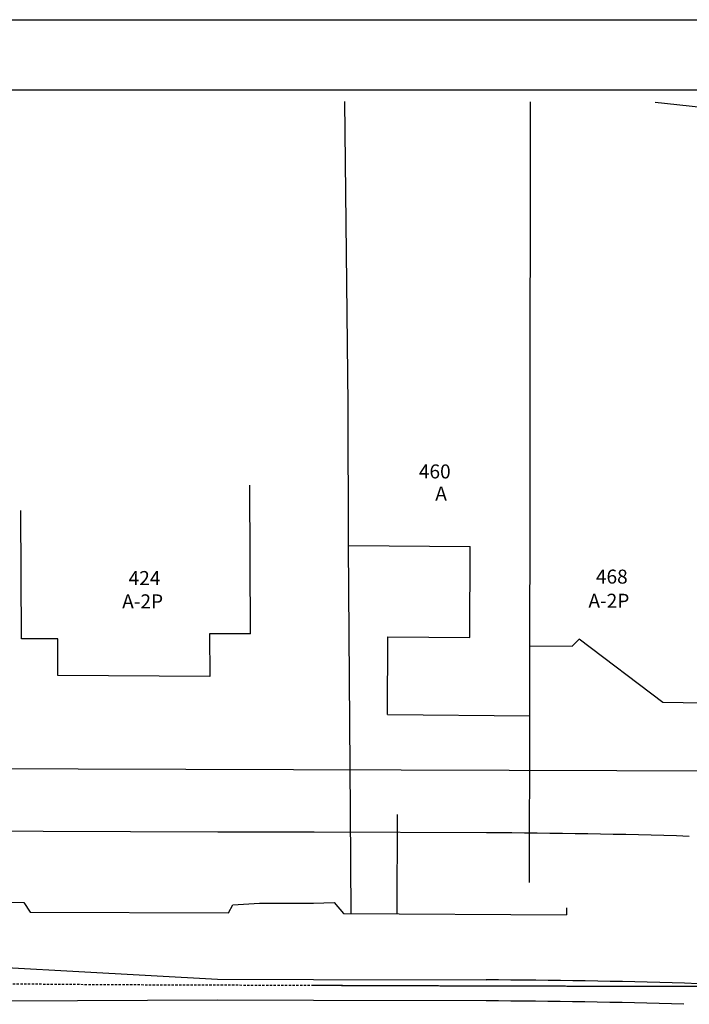
# Model space of a CAD drawing. Extents: x 891 to 1311, y 484 to 781.
# Drawn here: x 1034 to 1082, y 711 to 781 of the extents above; entities that cross this region are included whole.
import ezdxf

# ---------------------------------------------------------------- set-up
doc = ezdxf.new("R2010")
doc.units = 0
doc.header["$LTSCALE"] = 1.7
doc.header["$MEASUREMENT"] = 0
doc.linetypes.add('DASHEDX2', pattern=[1.5, 1, -0.5])
for name, color, linetype in [('MASCARA', 7, 'CONTINUOUS'), ('RO-ALINHAMENTO', 9, 'CONTINUOUS'), ('RO-DIVISAS', 2, 'CONTINUOUS'), ('RO-EDIFICAÇÃO', 1, 'CONTINUOUS'), ('RO-MEIO-FIO', 6, 'CONTINUOUS'), ('RO-MF-EXISTENTE', 8, 'DASHEDX2'), ('RO-TEXTOS', 7, 'CONTINUOUS')]:
    doc.layers.add(name, color=color, linetype=linetype)
doc.styles.add('L80', font='simplex', dxfattribs={"height": 1})

msp = doc.modelspace()

# ---------------------------------------------------------------- linework, layer by layer
at = {"layer": 'MASCARA', "color": 7}
msp.add_line((890.895, 781.265), (1311.395, 781.265), dxfattribs=at)
at = {"layer": 'MASCARA', "color": 4}
msp.add_line((903.395, 776.265), (1306.395, 776.265), dxfattribs=at)
at = {"layer": 'RO-ALINHAMENTO'}
msp.add_lwpolyline([(1250.871, 727.094), (1245.969, 727.104), (914.959, 728.127)], dxfattribs=at)
at = {"layer": 'RO-DIVISAS'}
for p, q in [((1057.433, 753.795), (1057.207, 775.411)), ((1070.443, 750.29), (1070.479, 775.392)), ((1079.379, 775.379), (1082.691, 775.03)), ((1057.605, 724.727), (1057.456, 743.719)), ((1070.4, 719.653), (1070.415, 731.556)), ((1057.662, 717.442), (1057.605, 724.727)), ((1060.955, 724.504), (1060.912, 717.417)), ((1032.544, 718.278), (1034.28, 718.214)), ((1034.28, 718.214), (1034.732, 717.518)), ((1048.893, 717.484), (1049.21, 718.043)), ((1049.21, 718.043), (1051.11, 718.169)), ((1051.11, 718.169), (1054.969, 718.165)), ((1054.969, 718.165), (1056.436, 718.224)), ((1056.436, 718.224), (1057.099, 717.44)), ((1034.732, 717.518), (1048.893, 717.484)), ((1057.099, 717.44), (1073.047, 717.344)), ((1073.042, 717.838), (1073.047, 717.344))]:
    msp.add_line(p, q, dxfattribs=at)
at = {"layer": 'RO-EDIFICAÇÃO'}
for p, q in [((1070.415, 731.556), (1070.443, 750.29)), ((1050.47, 737.402), (1050.422, 748.016)), ((1034.1, 737.04), (1034.059, 746.218)), ((1057.456, 743.719), (1066.164, 743.644)), ((1066.137, 737.144), (1066.164, 743.644)), ((1036.709, 737.059), (1034.1, 737.04)), ((1036.695, 734.432), (1036.709, 737.059)), ((1050.47, 737.402), (1047.53, 737.406)), ((1047.53, 737.406), (1047.572, 734.359)), ((1060.265, 731.644), (1060.287, 737.194)), ((1060.287, 737.194), (1066.137, 737.144)), ((1073.937, 737.025), (1073.435, 736.529)), ((1079.929, 732.491), (1073.937, 737.025)), ((1070.435, 736.556), (1073.435, 736.529)), ((1047.572, 734.359), (1036.695, 734.432)), ((1082.829, 732.465), (1079.929, 732.491)), ((1060.265, 731.644), (1070.415, 731.556)), ((1060.265, 731.644), (1070.415, 731.556))]:
    msp.add_line(p, q, dxfattribs=at)
msp.add_lwpolyline([(1057.456, 743.719), (1057.433, 753.795)], dxfattribs=at)
at = {"layer": 'RO-MEIO-FIO'}
for p, q in [((1067.336, 723.192), (1055.01, 723.232)), ((1054.977, 712.732), (1067.302, 712.692)), ((1239.696, 706.286), (1081.467, 712.448)), ((1067.298, 711.192), (1054.972, 711.232))]:
    msp.add_line(p, q, dxfattribs=at)
for points in [[(1055.01, 723.232), (1048.144, 723.254), (1023.144, 723.334), (953.146, 723.558), (928.146, 723.638), (914.959, 723.681)], [(914.959, 713.181), (928.113, 713.138), (953.117, 714.358), (1023.115, 714.134), (1048.11, 712.754), (1054.977, 712.732)], [(1054.972, 711.232), (1048.105, 711.254), (1023.105, 711.134), (953.107, 711.358), (928.108, 711.638), (914.959, 711.681)]]:
    msp.add_lwpolyline(points, dxfattribs=at)
for radius in [515.5, 505, 503.5]:
    msp.add_arc((1065.684, 207.695), radius, 88.20891, 89.81633, dxfattribs=at)
at = {"layer": 'RO-MF-EXISTENTE', "ltscale": 0.1, "flags": 128}
for points in [[(914.959, 712.953), (926.257, 712.797), (933.884, 712.779), (943.938, 712.695), (953.566, 712.714), (963.522, 712.682), (965.603, 712.734), (973.088, 712.656), (975.125, 712.623), (984.488, 712.609), (993.894, 712.621), (1004.005, 712.521), (1013.641, 712.498), (1021.527, 712.532), (1031.385, 712.435), (1040.282, 712.36), (1063.985, 712.28), (1075.065, 712.251), (1082.998, 712.246), (1089.031, 712.22), (1098.465, 712.222), (1107.848, 712.224), (1110.537, 712.183), (1116.714, 712.172), (1117.48, 712.117), (1126.417, 712.176), (1127.148, 712.163), (1135.317, 712.163), (1143.643, 712.206), (1152.451, 712.116), (1161.585, 712.168), (1166.473, 712.116), (1172.913, 712.054), (1182.282, 712.029), (1192.796, 712.088), (1201.34, 712), (1211.82, 711.967), (1222.103, 711.922), (1233.228, 711.894), (1241.007, 711.854), (1246.543, 711.882, 0.355815), (1250.815, 716.535), (1250.902, 728.078), (1251.109, 739.184), (1251.288, 749.966)], [(1054.975, 712.311), (1063.985, 712.28), (1075.065, 712.251), (1082.998, 712.246), (1089.031, 712.22), (1098.465, 712.222), (1107.848, 712.224), (1110.537, 712.183), (1116.714, 712.172), (1117.48, 712.117), (1126.417, 712.176), (1127.148, 712.163), (1135.317, 712.163), (1143.643, 712.206), (1152.451, 712.116), (1161.585, 712.168), (1166.473, 712.116), (1172.913, 712.054), (1182.282, 712.029), (1192.796, 712.088), (1201.34, 712), (1211.82, 711.967), (1222.103, 711.922), (1233.228, 711.894), (1241.007, 711.854), (1246.543, 711.882, 0.355815), (1250.815, 716.535), (1250.902, 728.078), (1251.109, 739.184), (1251.288, 749.966)]]:
    msp.add_lwpolyline(points, format="xyb", dxfattribs=at)

# ---------------------------------------------------------------- texts
at = {"layer": 'RO-TEXTOS', "style": 'L80'}
for s, rotation, p in [('460', 359.88403, (1062.494, 748.506)), ('A', 359.88403, (1063.668, 746.928)), ('424', 359.92917, (1041.759, 740.891)), ('468', 359.88403, (1075.142, 740.996)), ('A-2P', 359.92917, (1041.299, 739.228)), ('A-2P', 359.88403, (1074.608, 739.273))]:
    msp.add_text(s, height=1, rotation=rotation, dxfattribs=at).set_placement(p)

doc.saveas('drawing.dxf')
